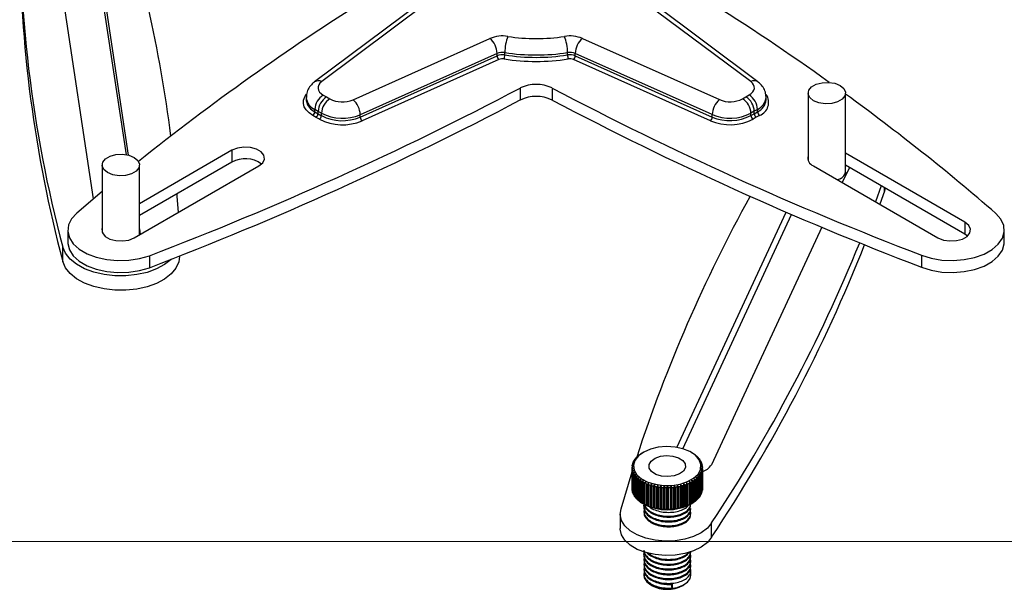
# Model space of a CAD drawing. Units: millimetres. Extents: x 5 to 292, y 5 to 205.
# Drawn here: x 175 to 217, y 51 to 75 of the extents above; entities that cross this region are included whole.
import ezdxf

# ---------------------------------------------------------------- set-up
doc = ezdxf.new("R2010")
doc.units = ezdxf.units.MM

msp = doc.modelspace()

# ---------------------------------------------------------------- linework, layer by layer
at = {"color": 7, "linetype": 'Continuous', "lineweight": 25}
for p, q in [((178.418, 67.484), (176.765, 78.391)), ((178.508, 78.479), (179.894, 69.336)), ((178.508, 77.867), (179.798, 69.356)), ((192.337, 75.823), (187.826, 72.457)), ((192.636, 75.83), (188.125, 72.465)), ((206.387, 72.468), (201.872, 75.832)), ((206.686, 72.461), (202.171, 75.825)), ((189.46, 71.695), (195.287, 74.301)), ((199.223, 74.302), (205.053, 71.698)), ((195.593, 73.664), (189.766, 71.058)), ((189.766, 70.956), (195.593, 73.562)), ((195.67, 73.403), (189.842, 70.797)), ((195.593, 73.562), (195.593, 73.664)), ((195.92, 73.6), (195.92, 73.702)), ((198.59, 73.601), (198.59, 73.703)), ((204.671, 70.8), (198.84, 73.404)), ((204.747, 71.061), (198.917, 73.665)), ((198.917, 73.563), (198.917, 73.665)), ((198.917, 73.563), (204.747, 70.959)), ((196.577, 72.193), (196.577, 71.683)), ((197.929, 72.193), (197.929, 71.683)), ((187.468, 71.791), (187.468, 71.689)), ((187.468, 71.689), (187.469, 71.657)), ((188.188, 71.893), (188.329, 71.812)), ((188.329, 71.812), (188.47, 71.731)), ((206.043, 71.734), (206.184, 71.815)), ((206.184, 71.815), (206.324, 71.897)), ((207.044, 71.693), (207.044, 71.795)), ((207.044, 71.693), (207.044, 71.707)), ((208.834, 71.977), (208.834, 69.111)), ((210.421, 68.651), (210.421, 71.977)), ((187.976, 71.2), (187.835, 71.281)), ((187.835, 71.179), (187.835, 71.281)), ((206.678, 71.284), (206.537, 71.203)), ((206.678, 71.182), (206.678, 71.284)), ((187.887, 70.944), (187.746, 71.026)), ((187.835, 71.179), (187.976, 71.098)), ((188.028, 70.863), (187.887, 70.944)), ((188.116, 71.118), (187.976, 71.2)), ((187.976, 71.098), (187.976, 71.2)), ((187.976, 71.098), (188.116, 71.016)), ((188.116, 71.016), (188.116, 71.118)), ((189.766, 70.956), (189.766, 71.058)), ((204.747, 70.959), (204.747, 71.061)), ((206.537, 71.203), (206.396, 71.122)), ((206.396, 71.02), (206.396, 71.122)), ((206.396, 71.02), (206.537, 71.101)), ((206.626, 70.948), (206.485, 70.867)), ((206.537, 71.101), (206.537, 71.203)), ((206.537, 71.101), (206.678, 71.182)), ((206.766, 71.029), (206.626, 70.948)), ((184.304, 69.543), (180.369, 67.271)), ((184.304, 69.543), (184.304, 69.033)), ((215.506, 66.481), (210.421, 69.416)), ((178.782, 68.916), (178.782, 66.05)), ((180.15, 65.818), (185.453, 68.88)), ((184.304, 69.033), (180.369, 66.761)), ((180.369, 65.945), (180.369, 68.916)), ((209.053, 68.88), (214.356, 65.818)), ((210.585, 68.812), (210.286, 68.168)), ((215.506, 65.971), (210.421, 68.906)), ((210.189, 68.327), (210.092, 68.28)), ((211.942, 68.028), (211.698, 67.353)), ((212.113, 67.93), (212.079, 67.806)), ((178.782, 67.791), (177.702, 66.869)), ((212.079, 67.806), (211.882, 67.247)), ((203.244, 56.9), (207.893, 66.916)), ((203.501, 56.84), (208.13, 66.814)), ((209.407, 66.273), (204.714, 56.163)), ((215.506, 66.481), (215.506, 65.971)), ((177.317, 66.142), (177.317, 65.632)), ((180.369, 66.198), (180.405, 65.965)), ((215.613, 65.895), (215.506, 65.971)), ((217.181, 65.639), (217.181, 66.15)), ((177.105, 64.808), (177.105, 65.421)), ((180.792, 65.057), (180.792, 64.547)), ((182.076, 65.027), (182.076, 65.046)), ((213.656, 65.08), (213.656, 64.569)), ((201.647, 56.583), (201.703, 56.619)), ((201.703, 56.619), (201.683, 56.609)), ((201.683, 56.606), (201.683, 56.609)), ((201.742, 56.648), (201.798, 56.68)), ((201.798, 56.68), (201.782, 56.672)), ((201.817, 56.692), (201.79, 56.676)), ((203.878, 56.675), (203.85, 56.692)), ((203.878, 56.675), (203.904, 56.661)), ((203.965, 56.623), (203.945, 56.632)), ((203.945, 56.632), (204.002, 56.597)), ((203.965, 56.623), (203.965, 56.62)), ((201.337, 56.113), (201.389, 56.168)), ((201.389, 56.168), (201.342, 56.146)), ((201.355, 56.198), (201.409, 56.25)), ((201.409, 56.25), (201.365, 56.23)), ((201.365, 56.208), (201.365, 56.23)), ((201.386, 56.281), (201.442, 56.329)), ((201.442, 56.329), (201.402, 56.313)), ((201.402, 56.295), (201.402, 56.313)), ((201.432, 56.362), (201.488, 56.407)), ((201.488, 56.407), (201.453, 56.392)), ((201.453, 56.379), (201.453, 56.392)), ((201.491, 56.439), (201.548, 56.482)), ((201.548, 56.482), (201.517, 56.469)), ((201.517, 56.459), (201.517, 56.469)), ((201.562, 56.514), (201.62, 56.553)), ((201.62, 56.553), (201.594, 56.541)), ((201.594, 56.535), (201.594, 56.541)), ((204.056, 56.556), (204.031, 56.567)), ((204.031, 56.567), (204.088, 56.529)), ((204.056, 56.556), (204.056, 56.55)), ((204.135, 56.484), (204.105, 56.497)), ((204.105, 56.497), (204.163, 56.455)), ((204.135, 56.484), (204.135, 56.475)), ((204.202, 56.409), (204.168, 56.423)), ((204.168, 56.423), (204.225, 56.378)), ((204.202, 56.409), (204.202, 56.396)), ((204.256, 56.33), (204.217, 56.346)), ((204.217, 56.346), (204.273, 56.298)), ((204.296, 56.248), (204.253, 56.266)), ((204.253, 56.266), (204.307, 56.215)), ((204.256, 56.33), (204.256, 56.313)), ((204.275, 56.185), (204.328, 56.131)), ((204.321, 56.164), (204.275, 56.185)), ((204.296, 56.248), (204.296, 56.226)), ((204.321, 56.164), (204.321, 56.138)), ((200.87, 54.283), (201.334, 55.855)), ((201.334, 56.028), (201.384, 56.086)), ((201.384, 56.086), (201.334, 56.062)), ((201.334, 55.143), (201.334, 56.062)), ((201.334, 56.028), (201.334, 55.11)), ((201.392, 56.004), (201.34, 55.977)), ((201.34, 55.058), (201.34, 55.977)), ((201.342, 56.119), (201.342, 56.146)), ((201.346, 55.944), (201.392, 56.004)), ((201.346, 55.944), (201.346, 55.025)), ((201.415, 55.923), (201.36, 55.892)), ((201.36, 54.974), (201.36, 55.892)), ((201.372, 55.86), (201.415, 55.923)), ((201.372, 55.86), (201.372, 54.941)), ((201.451, 55.843), (201.395, 55.81)), ((201.395, 54.891), (201.395, 55.81)), ((201.412, 55.778), (201.451, 55.843)), ((201.412, 55.778), (201.412, 54.86)), ((201.5, 55.766), (201.443, 55.73)), ((201.465, 55.699), (201.5, 55.766)), ((204.236, 55.746), (204.179, 55.782)), ((204.179, 55.782), (204.214, 55.715)), ((204.281, 55.827), (204.226, 55.86)), ((204.226, 55.86), (204.265, 55.795)), ((204.236, 55.746), (204.236, 54.828)), ((204.313, 55.91), (204.259, 55.94)), ((204.259, 55.94), (204.302, 55.877)), ((204.265, 54.877), (204.265, 55.795)), ((204.33, 55.994), (204.278, 56.021)), ((204.278, 56.021), (204.325, 55.961)), ((204.281, 55.827), (204.281, 54.908)), ((204.333, 56.079), (204.284, 56.103)), ((204.284, 56.103), (204.334, 56.046)), ((204.302, 54.959), (204.302, 55.877)), ((204.313, 55.91), (204.313, 54.991)), ((204.325, 55.043), (204.325, 55.961)), ((204.33, 55.994), (204.33, 55.076)), ((204.333, 56.079), (204.333, 56.047)), ((204.334, 55.128), (204.334, 56.046)), ((201.443, 54.811), (201.443, 55.73)), ((201.465, 55.699), (201.465, 54.78)), ((201.562, 55.693), (201.505, 55.652)), ((201.505, 54.734), (201.505, 55.652)), ((201.532, 55.623), (201.562, 55.693)), ((201.532, 55.623), (201.532, 54.705)), ((201.636, 55.622), (201.579, 55.579)), ((201.579, 54.661), (201.579, 55.579)), ((201.612, 55.552), (201.636, 55.622)), ((201.612, 55.552), (201.612, 54.633)), ((201.722, 55.557), (201.666, 55.51)), ((201.666, 54.592), (201.666, 55.51)), ((201.703, 55.485), (201.722, 55.557)), ((201.703, 55.485), (201.703, 54.566)), ((201.819, 55.497), (201.764, 55.447)), ((201.764, 54.528), (201.764, 55.447)), ((201.805, 55.424), (201.819, 55.497)), ((201.805, 55.424), (201.805, 54.505)), ((201.925, 55.442), (201.872, 55.389)), ((201.872, 54.471), (201.872, 55.389)), ((201.917, 55.369), (201.925, 55.442)), ((201.917, 55.369), (201.917, 54.45)), ((202.041, 55.394), (201.989, 55.338)), ((201.989, 54.42), (201.989, 55.338)), ((202.037, 55.32), (202.041, 55.394)), ((202.163, 55.352), (202.115, 55.294)), ((202.166, 55.279), (202.163, 55.352)), ((202.163, 55.352), (202.163, 54.352)), ((203.402, 55.325), (203.396, 55.251)), ((203.448, 55.264), (203.402, 55.325)), ((203.402, 55.325), (203.402, 54.324)), ((203.53, 55.361), (203.529, 55.287)), ((203.579, 55.303), (203.53, 55.361)), ((203.53, 55.361), (203.53, 54.36)), ((203.703, 55.348), (203.652, 55.404)), ((203.652, 55.404), (203.656, 55.33)), ((203.656, 54.411), (203.656, 55.33)), ((203.703, 55.348), (203.703, 54.43)), ((203.819, 55.401), (203.765, 55.453)), ((203.765, 55.453), (203.775, 55.38)), ((203.775, 54.461), (203.775, 55.38)), ((203.819, 55.401), (203.819, 54.482)), ((203.925, 55.46), (203.87, 55.509)), ((203.87, 55.509), (203.885, 55.436)), ((203.885, 54.518), (203.885, 55.436)), ((203.925, 55.46), (203.925, 54.541)), ((204.021, 55.525), (203.964, 55.57)), ((203.964, 55.57), (203.985, 55.499)), ((203.985, 54.58), (203.985, 55.499)), ((204.021, 55.525), (204.021, 54.606)), ((204.105, 55.594), (204.048, 55.637)), ((204.048, 55.637), (204.074, 55.566)), ((204.074, 54.648), (204.074, 55.566)), ((204.105, 55.594), (204.105, 54.676)), ((204.177, 55.668), (204.119, 55.708)), ((204.119, 55.708), (204.15, 55.639)), ((204.15, 54.72), (204.15, 55.639)), ((204.177, 55.668), (204.177, 54.75)), ((204.214, 54.797), (204.214, 55.715)), ((201.334, 55.143), (201.334, 55.142)), ((201.34, 55.058), (201.346, 55.052)), ((201.36, 54.974), (201.372, 54.963)), ((202.037, 55.32), (202.037, 54.401)), ((202.115, 54.375), (202.115, 55.294)), ((202.166, 55.279), (202.166, 54.36)), ((202.293, 55.318), (202.247, 55.257)), ((202.247, 54.338), (202.247, 55.257)), ((202.301, 55.244), (202.293, 55.318)), ((202.293, 55.318), (202.293, 54.318)), ((202.301, 55.244), (202.301, 54.326)), ((202.427, 55.291), (202.386, 55.227)), ((202.386, 54.309), (202.386, 55.227)), ((202.441, 55.218), (202.427, 55.291)), ((202.427, 55.291), (202.427, 54.291)), ((202.441, 55.218), (202.441, 54.3)), ((202.566, 55.272), (202.528, 55.206)), ((202.528, 54.288), (202.528, 55.206)), ((202.585, 55.2), (202.566, 55.272)), ((202.566, 55.272), (202.566, 54.272)), ((202.585, 55.2), (202.585, 54.281)), ((202.706, 55.261), (202.674, 55.193)), ((202.674, 54.274), (202.674, 55.193)), ((202.731, 55.19), (202.706, 55.261)), ((202.706, 55.261), (202.706, 54.261)), ((202.731, 55.19), (202.731, 54.271)), ((202.849, 55.258), (202.82, 55.188)), ((202.82, 54.269), (202.82, 55.188)), ((202.878, 55.188), (202.849, 55.258)), ((202.849, 55.258), (202.849, 54.257)), ((202.878, 55.188), (202.878, 54.27)), ((202.991, 55.263), (202.968, 55.191)), ((202.968, 54.273), (202.968, 55.191)), ((203.025, 55.195), (202.991, 55.263)), ((202.991, 55.263), (202.991, 54.262)), ((203.025, 55.195), (203.025, 54.276)), ((203.131, 55.275), (203.113, 55.203)), ((203.113, 54.285), (203.113, 55.203)), ((203.17, 55.21), (203.131, 55.275)), ((203.131, 55.275), (203.131, 54.275)), ((203.17, 55.21), (203.17, 54.291)), ((203.269, 55.296), (203.256, 55.223)), ((203.256, 54.304), (203.256, 55.223)), ((203.311, 55.233), (203.269, 55.296)), ((203.269, 55.296), (203.269, 54.296)), ((203.311, 55.233), (203.311, 54.314)), ((203.396, 54.332), (203.396, 55.251)), ((203.448, 55.264), (203.448, 54.345)), ((203.529, 54.368), (203.529, 55.287)), ((203.579, 55.303), (203.579, 54.384)), ((204.265, 54.894), (204.281, 54.908)), ((204.302, 54.981), (204.313, 54.991)), ((204.325, 55.071), (204.33, 55.076)), ((201.395, 54.891), (201.412, 54.876)), ((201.443, 54.811), (201.465, 54.793)), ((201.505, 54.734), (201.532, 54.714)), ((201.579, 54.661), (201.612, 54.639)), ((201.666, 54.592), (201.703, 54.569)), ((201.764, 54.528), (201.819, 54.496)), ((201.789, 54.514), (201.817, 54.498)), ((201.819, 54.496), (201.805, 54.505)), ((203.834, 54.458), (203.834, 54.488)), ((203.85, 54.498), (203.878, 54.513)), ((203.885, 54.518), (203.878, 54.513)), ((203.885, 54.518), (203.925, 54.541)), ((203.985, 54.583), (204.021, 54.606)), ((204.074, 54.654), (204.105, 54.676)), ((204.15, 54.73), (204.177, 54.75)), ((204.214, 54.81), (204.236, 54.828)), ((201.834, 54.397), (201.834, 54.356)), ((201.834, 54.193), (201.834, 54.152)), ((201.872, 54.471), (201.925, 54.442)), ((201.925, 54.442), (201.917, 54.45)), ((201.989, 54.42), (202.041, 54.394)), ((202.041, 54.394), (202.037, 54.401)), ((202.115, 54.375), (202.163, 54.352)), ((202.163, 54.352), (202.166, 54.36)), ((202.247, 54.338), (202.293, 54.318)), ((202.293, 54.318), (202.301, 54.326)), ((202.386, 54.309), (202.427, 54.291)), ((202.427, 54.291), (202.441, 54.3)), ((202.528, 54.288), (202.566, 54.272)), ((202.566, 54.272), (202.585, 54.281)), ((202.674, 54.274), (202.706, 54.261)), ((202.706, 54.261), (202.731, 54.271)), ((202.82, 54.269), (202.849, 54.257)), ((202.849, 54.257), (202.878, 54.27)), ((202.968, 54.273), (202.991, 54.262)), ((202.991, 54.262), (203.025, 54.276)), ((203.113, 54.285), (203.131, 54.275)), ((203.131, 54.275), (203.17, 54.291)), ((203.256, 54.304), (203.269, 54.296)), ((203.269, 54.296), (203.311, 54.314)), ((203.396, 54.332), (203.402, 54.324)), ((203.402, 54.324), (203.448, 54.345)), ((203.529, 54.368), (203.53, 54.36)), ((203.53, 54.36), (203.579, 54.384)), ((203.652, 54.403), (203.703, 54.43)), ((203.656, 54.411), (203.652, 54.403)), ((203.765, 54.453), (203.819, 54.482)), ((203.775, 54.461), (203.765, 54.453)), ((203.834, 54.254), (203.834, 54.295)), ((203.834, 54.064), (203.834, 54.091)), ((200.834, 54.064), (200.834, 53.451)), ((204.724, 53.075), (204.724, 53.687)), ((203.834, 52.417), (203.834, 52.451)), ((201.834, 52.356), (201.834, 52.315)), ((201.834, 52.151), (201.834, 52.111)), ((203.834, 52.213), (203.834, 52.253)), ((203.834, 52.008), (203.834, 52.049)), ((201.834, 51.947), (201.834, 51.906)), ((201.834, 51.743), (201.834, 51.702)), ((203.834, 51.804), (203.834, 51.845)), ((203.834, 51.461), (203.834, 51.641)), ((201.834, 51.539), (201.834, 51.461)), ((202.126, 51.053), (202.171, 51.027)), ((203.039, 50.916), (203.007, 51.075)), ((203.039, 51.08), (203.039, 50.916)), ((203.497, 51.027), (203.541, 51.053))]:
    msp.add_line(p, q, dxfattribs=at)
at = {"color": 8, "linetype": 'Continuous', "lineweight": 25}
msp.add_line((212.079, 67.806), (212.079, 67.949), dxfattribs=at)
at = {"color": 7, "linetype": 'Continuous', "lineweight": 18}
msp.add_line((104.8, 52.892), (287, 52.892), dxfattribs=at)
at = {"color": 7, "linetype": 'Continuous', "lineweight": 25, "flags": 128}
for points in [[(188.125, 72.465), (188.052, 72.399), (188.001, 72.327), (187.973, 72.25), (187.97, 72.172), (187.99, 72.095), (188.035, 72.021), (188.101, 71.953), (188.188, 71.893)], [(206.324, 71.897), (206.411, 71.957), (206.478, 72.025), (206.522, 72.098), (206.543, 72.176), (206.539, 72.254), (206.511, 72.33), (206.46, 72.402), (206.387, 72.468)], [(209.066, 71.653), (208.908, 71.784), (208.837, 71.937), (208.861, 72.096), (208.977, 72.24), (209.172, 72.353), (209.422, 72.42), (209.697, 72.434), (209.963, 72.393), (210.189, 72.301), (210.347, 72.171), (210.418, 72.017), (210.394, 71.859), (210.278, 71.715), (210.083, 71.602), (209.833, 71.535), (209.559, 71.521), (209.292, 71.562), (209.066, 71.653)], [(185.453, 68.88), (185.615, 69.013), (185.688, 69.17), (185.664, 69.333), (185.545, 69.48), (185.345, 69.596), (185.089, 69.664), (184.808, 69.679), (184.536, 69.636), (184.304, 69.543)], [(179.014, 68.592), (178.856, 68.722), (178.785, 68.876), (178.809, 69.034), (178.925, 69.179), (179.12, 69.291), (179.37, 69.358), (179.645, 69.372), (179.911, 69.331), (180.137, 69.24), (180.295, 69.11), (180.366, 68.956), (180.342, 68.797), (180.226, 68.653), (180.031, 68.541), (179.781, 68.473), (179.506, 68.459), (179.24, 68.501), (179.014, 68.592)], [(181.957, 67.678), (181.964, 67.589), (182.012, 66.893)], [(177.702, 66.869), (177.48, 66.628), (177.35, 66.365), (177.318, 66.092), (177.386, 65.822), (177.551, 65.566), (177.805, 65.335), (178.137, 65.14), (178.532, 64.99), (178.974, 64.891), (179.441, 64.848), (179.914, 64.862), (180.371, 64.932), (180.792, 65.057)], [(213.656, 65.08), (214.073, 64.949), (214.528, 64.872), (215, 64.852), (215.47, 64.889), (215.916, 64.982), (216.318, 65.127), (216.658, 65.318), (216.922, 65.545), (217.097, 65.799), (217.177, 66.069), (217.156, 66.343), (217.037, 66.607), (216.824, 66.852)], [(178.782, 66.25), (178.766, 66.191), (178.791, 66.028), (178.91, 65.881), (179.11, 65.766), (179.365, 65.697), (179.646, 65.683), (179.919, 65.725), (180.15, 65.818)], [(214.356, 65.818), (214.588, 65.725), (214.86, 65.683), (215.141, 65.697), (215.397, 65.766), (215.597, 65.881), (215.716, 66.028), (215.74, 66.191), (215.667, 66.348), (215.506, 66.481)], [(181.735, 64.912), (181.717, 64.895), (181.438, 64.676), (181.093, 64.492), (180.694, 64.349), (180.256, 64.251), (179.794, 64.202), (179.324, 64.204), (178.863, 64.256), (178.427, 64.358), (178.032, 64.504), (177.691, 64.691), (177.417, 64.912), (177.219, 65.158), (177.105, 65.421)], [(177.317, 65.632), (177.318, 65.582), (177.386, 65.312), (177.551, 65.055), (177.805, 64.825), (178.137, 64.63), (178.532, 64.48), (178.974, 64.381), (179.441, 64.337), (179.914, 64.351), (180.371, 64.422), (180.792, 64.547)], [(213.656, 64.569), (214.073, 64.439), (214.528, 64.362), (215, 64.341), (215.47, 64.378), (215.916, 64.472), (216.318, 64.617), (216.658, 64.807), (216.922, 65.035), (217.097, 65.289), (217.177, 65.559), (217.181, 65.639)], [(182.076, 65.027), (182.041, 64.789), (181.921, 64.527), (181.717, 64.282), (181.438, 64.064), (181.093, 63.88), (180.694, 63.736), (180.256, 63.638), (179.794, 63.589), (179.324, 63.591), (178.863, 63.644), (178.427, 63.745), (178.032, 63.892), (177.691, 64.079), (177.417, 64.299), (177.219, 64.545), (177.105, 64.808)], [(201.427, 55.935), (201.544, 55.738), (201.743, 55.564), (202.01, 55.425), (202.329, 55.328), (202.68, 55.28), (203.04, 55.284), (203.387, 55.339), (203.7, 55.443), (203.958, 55.588), (204.145, 55.765), (204.25, 55.964), (204.266, 56.172), (204.193, 56.376), (204.033, 56.562), (203.799, 56.72), (203.503, 56.839), (203.166, 56.912), (202.808, 56.935), (202.451, 56.905), (202.118, 56.825), (201.831, 56.699), (201.606, 56.537), (201.459, 56.347), (201.398, 56.142), (201.427, 55.935)], [(202.069, 56.012), (202.06, 56.169), (202.145, 56.318), (202.313, 56.441), (202.543, 56.524), (202.809, 56.556), (203.077, 56.533), (203.316, 56.46), (203.497, 56.343), (203.598, 56.197), (203.607, 56.041), (203.522, 55.892), (203.355, 55.769), (203.124, 55.686), (202.859, 55.654), (202.59, 55.676), (202.351, 55.75), (202.17, 55.867), (202.069, 56.012)], [(204.724, 53.687), (204.542, 53.463), (204.282, 53.267), (203.956, 53.108), (203.578, 52.992), (203.166, 52.925), (202.739, 52.91), (202.316, 52.948), (201.917, 53.037), (201.56, 53.173), (201.261, 53.35), (201.034, 53.56), (200.89, 53.792), (200.834, 54.037), (200.87, 54.283)], [(204.724, 53.075), (204.542, 52.851), (204.282, 52.655), (203.956, 52.495), (203.578, 52.379), (203.166, 52.313), (202.739, 52.298), (202.316, 52.336), (201.917, 52.425), (201.56, 52.561), (201.261, 52.738), (201.034, 52.947), (200.89, 53.18), (200.834, 53.425), (200.834, 53.451)], [(201.834, 51.461), (201.855, 51.342), (201.959, 51.181), (202.141, 51.045), (202.384, 50.945), (202.667, 50.892), (202.965, 50.889), (203.252, 50.936), (203.501, 51.031), (203.691, 51.163), (203.805, 51.322), (203.834, 51.461)]]:
    msp.add_lwpolyline(points, dxfattribs=at)
at = {"color": 8, "linetype": 'Continuous', "lineweight": 25, "flags": 128}
msp.add_lwpolyline([(187.746, 71.026), (187.587, 71.136), (187.465, 71.26), (187.384, 71.395), (187.346, 71.537), (187.352, 71.68), (187.403, 71.82), (187.479, 71.931)], dxfattribs=at)
at = {"color": 7, "linetype": 'Continuous', "lineweight": 25}
for centre, radius, start, end in [((125.945, 63.151), 56.2, 7.1543, 18.428), ((229.639, 79.415), 54.366, 178.6286, 194.9164), ((229.718, 78.818), 54.446, 180.0595, 194.9108), ((244.379, -10.808), 102.381, 122.05383, 128.72755), ((147.065, -15.335), 107.843, 54.47243, 57.84352), ((195.823, 73.009), 1.399, 80.662, 112.5512), ((194.724, 73.638), 0.87, 1.7334, 49.6554), ((197.818, 73.699), 1.898, 158.6664, 179.892), ((197.253, 82.201), 7.904, 261.2451, 278.7763), ((198.687, 73.009), 1.399, 67.4735, 99.3572), ((196.696, 73.699), 1.894, 0.109, 21.3844), ((199.787, 73.639), 0.87, 130.3859, 178.2708), ((195.823, 73.111), 0.6, 80.662, 112.5512), ((195.823, 73.009), 0.6, 80.662, 112.5512), ((195.81, 73.569), 0.217, 181.7334, 229.6554), ((195.823, 73.034), 0.4, 80.662, 112.5512), ((195.446, 73.601), 0.475, 338.6664, 359.892), ((197.253, 82.296), 8.972, 261.2451, 278.7763), ((197.253, 82.359), 8.759, 261.2451, 278.7763), ((197.253, 82.257), 8.759, 261.2451, 278.7763), ((198.687, 73.111), 0.6, 67.4735, 99.3572), ((198.687, 73.009), 0.6, 67.4735, 99.3572), ((199.063, 73.602), 0.473, 180.109, 201.3844), ((198.687, 73.035), 0.4, 67.4735, 99.3572), ((198.699, 73.57), 0.218, 310.3859, 358.2708), ((129.49, 199.569), 143.963, 290.8764, 297.77517), ((197.253, 70.791), 1.557, 64.268, 115.732), ((264.995, 199.524), 143.913, 242.22403, 249.10015), ((129.49, 199.059), 143.963, 290.8764, 297.77517), ((188.603, 71.246), 0.769, 122.6436, 177.3992), ((188.743, 71.165), 0.768, 122.6055, 177.3945), ((188.884, 71.083), 0.768, 122.6055, 177.3945), ((189.003, 72.772), 1.17, 242.8629, 292.9577), ((188.897, 71.032), 0.87, 1.7334, 49.6554), ((197.253, 70.28), 1.557, 64.268, 115.732), ((264.995, 199.013), 143.913, 242.22403, 249.10015), ((205.617, 71.035), 0.87, 130.3859, 178.2708), ((205.509, 72.775), 1.169, 247.0623, 297.1599), ((205.629, 71.087), 0.768, 2.6102, 57.4326), ((205.77, 71.168), 0.768, 2.6055, 57.3945), ((205.91, 71.249), 0.768, 2.6055, 57.3945), ((154.549, -5.019), 95.098, 49.0919, 54.01862), ((187.643, 71.188), 0.192, 302.6436, 357.3992), ((187.784, 71.106), 0.192, 302.6436, 357.3992), ((187.924, 71.025), 0.192, 302.6055, 357.3945), ((189.006, 72.771), 2.144, 242.8629, 292.9577), ((189.005, 72.853), 1.949, 242.8629, 292.9577), ((189.005, 72.751), 1.949, 242.8629, 292.9577), ((189.983, 70.963), 0.217, 181.7334, 229.6554), ((204.53, 70.965), 0.218, 310.3859, 358.2708), ((205.506, 72.774), 2.144, 247.0623, 297.1599), ((205.507, 72.856), 1.949, 247.0623, 297.1599), ((205.507, 72.754), 1.949, 247.0623, 297.1599), ((206.588, 71.028), 0.192, 182.6102, 237.4326), ((206.729, 71.11), 0.192, 182.6102, 237.4326), ((206.87, 71.191), 0.192, 182.6055, 237.3945), ((184.874, 68.04), 1.145, 53.1688, 119.8621), ((209.181, 69.216), 0.36, 164.6287, 249.1999), ((210.045, 68.676), 0.378, 292.4764, 356.2034), ((262.161, 36.707), 63.772, 151.0391, 161.93241), ((148.149, 91.216), 67.891, 326.44149, 337.83898), ((148.306, 90.51), 67.709, 326.43439, 338.34295), ((202.304, 55.703), 1.098, 126.7416, 130.2587), ((202.416, 55.547), 1.29, 121.4574, 124.6167), ((203.229, 55.511), 1.333, 56.4961, 59.5877), ((203.34, 55.672), 1.137, 50.9817, 54.4184), ((201.862, 56.05), 0.528, 163.7111, 169.4409), ((201.914, 56.032), 0.584, 154.7847, 160.1464), ((201.99, 55.993), 0.669, 146.602, 151.4978), ((202.084, 55.927), 0.784, 139.2266, 143.6303), ((202.191, 55.831), 0.928, 132.6322, 136.5674), ((203.453, 55.806), 0.962, 44.8215, 48.6639), ((203.561, 55.91), 0.812, 37.9234, 42.2252), ((203.659, 55.982), 0.691, 30.2265, 35.0188), ((203.739, 56.026), 0.599, 21.7354, 27.0044), ((203.797, 56.047), 0.538, 12.5593, 18.2236), ((204.118, 56.534), 0.702, 286.8849, 328.1685), ((201.836, 56.054), 0.502, 173.1954, 179.1207), ((201.839, 56.054), 0.505, 182.9335, 188.835), ((201.871, 56.061), 0.538, 192.5593, 198.2236), ((201.928, 56.082), 0.599, 201.7354, 207.0044), ((202.009, 56.126), 0.691, 210.2265, 215.0188), ((203.677, 56.114), 0.669, 326.602, 331.4978), ((203.753, 56.076), 0.584, 334.7847, 340.1464), ((203.806, 56.058), 0.528, 343.7111, 349.4409), ((203.828, 56.054), 0.505, 2.9335, 8.835), ((203.831, 56.054), 0.502, 353.1954, 359.1207), ((202.106, 56.198), 0.812, 217.9234, 222.2252), ((202.215, 56.301), 0.962, 224.8215, 228.6639), ((202.328, 56.435), 1.137, 230.9817, 234.4184), ((202.438, 56.596), 1.333, 236.4961, 239.5877), ((202.541, 56.778), 1.542, 241.4642, 244.2698), ((202.631, 56.972), 1.755, 245.9815, 248.5546), ((202.977, 57.126), 1.921, 288.2914, 290.7145), ((203.054, 56.931), 1.71, 292.3189, 294.9369), ((203.147, 56.739), 1.497, 296.6804, 299.5416), ((203.252, 56.56), 1.29, 301.4574, 304.6167), ((203.364, 56.405), 1.098, 306.7416, 310.2587), ((203.476, 56.277), 0.928, 312.6322, 316.5674), ((203.583, 56.18), 0.784, 319.2266, 323.6303), ((201.839, 55.136), 0.505, 182.9335, 188.835), ((201.871, 55.142), 0.538, 192.5593, 198.2236), ((201.928, 55.163), 0.599, 201.7354, 207.0044), ((202.705, 57.167), 1.964, 250.1336, 252.5211), ((202.761, 57.352), 2.157, 253.9953, 256.238), ((202.799, 57.515), 2.325, 257.6317, 259.7651), ((202.821, 57.647), 2.458, 261.0995, 263.1551), ((202.831, 57.738), 2.55, 264.4491, 266.4552), ((202.834, 57.782), 2.594, 267.7263, 269.7095), ((202.834, 57.777), 2.589, 270.9742, 272.9601), ((202.838, 57.722), 2.534, 274.2346, 276.2489), ((202.85, 57.622), 2.433, 277.5499, 279.6195), ((202.875, 57.483), 2.292, 280.9647, 283.1184), ((202.917, 57.314), 2.118, 284.5272, 286.7973), ((203.753, 55.157), 0.584, 334.7847, 340.1464), ((203.806, 55.14), 0.528, 343.7111, 349.4409), ((203.831, 55.135), 0.502, 353.1954, 359.1207), ((202.009, 55.207), 0.691, 210.2265, 215.0188), ((202.106, 55.28), 0.812, 217.9234, 222.2252), ((202.215, 55.383), 0.962, 224.8215, 228.6639), ((202.328, 55.517), 1.137, 230.9817, 234.4184), ((202.438, 55.678), 1.333, 236.4961, 239.5877), ((202.541, 55.86), 1.542, 241.4642, 244.2698), ((202.834, 56.428), 2.182, 242.2324, 297.7676), ((203.147, 55.82), 1.497, 296.6804, 299.5416), ((203.252, 55.642), 1.29, 301.4574, 304.6167), ((203.364, 55.486), 1.098, 306.7416, 310.2587), ((203.476, 55.358), 0.928, 312.6322, 316.5674), ((203.583, 55.262), 0.784, 319.2266, 323.6303), ((203.677, 55.196), 0.669, 326.602, 331.4978), ((202.631, 56.053), 1.755, 245.9815, 248.5546), ((202.705, 56.248), 1.964, 250.1336, 252.5211), ((202.761, 56.433), 2.157, 253.9953, 256.238), ((202.799, 56.597), 2.325, 257.6317, 259.7651), ((202.821, 56.728), 2.458, 261.0995, 263.1551), ((202.831, 56.819), 2.55, 264.4491, 266.4552), ((202.834, 56.863), 2.594, 267.7263, 269.7095), ((202.834, 56.858), 2.589, 270.9742, 272.9601), ((202.838, 56.804), 2.534, 274.2346, 276.2489), ((202.85, 56.704), 2.433, 277.5499, 279.6195), ((202.875, 56.565), 2.292, 280.9647, 283.1184), ((202.917, 56.396), 2.118, 284.5272, 286.7973), ((202.977, 56.208), 1.921, 288.2914, 290.7145), ((203.054, 56.012), 1.71, 292.3189, 294.9369), ((202.834, 52.262), 1.402, 241.7726, 298.2274)]:
    msp.add_arc(centre, radius, start, end, dxfattribs=at)
at = {"color": 8, "linetype": 'Continuous', "lineweight": 25}
for centre, radius, start, end in [((206.53, 72.212), 0.293, 58.0003, 119.2207), ((187.982, 72.208), 0.294, 60.8118, 122.0493), ((188.075, 71.841), 0.61, 184.9563, 246.7438), ((206.423, 71.853), 0.623, 294.1229, 354.8748), ((206.438, 71.741), 0.608, 293.257, 355.4229), ((206.558, 71.584), 0.592, 290.581, 33.9518), ((188.099, 71.759), 0.638, 189.2018, 245.5482)]:
    msp.add_arc(centre, radius, start, end, dxfattribs=at)
at = {"color": 7, "linetype": 'Continuous', "lineweight": 25}
for points, knots in [([(187.826, 72.457), (187.778, 72.418), (187.668, 72.327), (187.546, 72.146), (187.47, 71.953), (187.477, 71.831), (187.479, 71.788)], [0, 0, 0, 0, 0.232769, 0.539508, 0.834765, 1, 1, 1, 1]), ([(207.04, 71.8), (207.035, 71.873), (207.024, 72.024), (206.919, 72.23), (206.797, 72.373), (206.711, 72.441), (206.686, 72.461)], [0, 0, 0, 0, 0.2796427, 0.5778636, 0.8767867, 1, 1, 1, 1]), ([(210.429, 68.477), (210.429, 68.514), (210.429, 68.564), (210.429, 68.599), (210.429, 68.608)], [0, 0, 0, 0, 0.730561, 1, 1, 1, 1]), ([(201.853, 54.491), (201.848, 54.478), (201.816, 54.407), (201.845, 54.27), (201.945, 54.097), (202.13, 53.948), (202.377, 53.838), (202.664, 53.773), (202.967, 53.761), (203.258, 53.8), (203.511, 53.885), (203.702, 54.01), (203.817, 54.152), (203.824, 54.251), (203.827, 54.295)], [0, 0, 0, 0, 0.019218, 0.110036, 0.200388, 0.292018, 0.381598, 0.472904, 0.563957, 0.653689, 0.745384, 0.83538, 0.926106, 1, 1, 1, 1]), ([(201.849, 54.501), (201.85, 54.479), (201.853, 54.396), (201.95, 54.26), (202.129, 54.111), (202.377, 54.001), (202.664, 53.937), (202.967, 53.924), (203.258, 53.963), (203.511, 54.048), (203.702, 54.174), (203.817, 54.315), (203.824, 54.414), (203.827, 54.458)], [0, 0, 0, 0, 0.035752, 0.133645, 0.232924, 0.329981, 0.428908, 0.527561, 0.624783, 0.724131, 0.82164, 0.919938, 1, 1, 1, 1]), ([(201.854, 54.491), (201.854, 54.486), (201.859, 54.42), (201.952, 54.301), (202.128, 54.152), (202.378, 54.042), (202.664, 53.978), (202.967, 53.965), (203.258, 54.004), (203.511, 54.089), (203.702, 54.215), (203.817, 54.356), (203.824, 54.455), (203.827, 54.499)], [0, 0, 0, 0, 0.00821, 0.108899, 0.211014, 0.310843, 0.412595, 0.514066, 0.614065, 0.716251, 0.816545, 0.917652, 1, 1, 1, 1]), ([(201.843, 54.356), (201.844, 54.314), (201.844, 54.211), (201.948, 54.056), (202.129, 53.907), (202.377, 53.797), (202.664, 53.733), (202.967, 53.72), (203.258, 53.759), (203.511, 53.844), (203.702, 53.97), (203.817, 54.111), (203.824, 54.21), (203.827, 54.254)], [0, 0, 0, 0, 0.065839, 0.160678, 0.256859, 0.350887, 0.446727, 0.542302, 0.636491, 0.732739, 0.827205, 0.922437, 1, 1, 1, 1]), ([(201.843, 54.193), (201.844, 54.151), (201.844, 54.048), (201.948, 53.892), (202.129, 53.744), (202.377, 53.634), (202.664, 53.569), (202.967, 53.556), (203.258, 53.596), (203.51, 53.681), (203.703, 53.806), (203.821, 53.958), (203.841, 54.12), (203.819, 54.234), (203.77, 54.281), (203.769, 54.282)], [0, 0, 0, 0, 0.0591, 0.144231, 0.230567, 0.314971, 0.401002, 0.486794, 0.571341, 0.657738, 0.742535, 0.828019, 0.914235, 0.99859, 1, 1, 1, 1]), ([(201.843, 54.152), (201.844, 54.11), (201.844, 54.007), (201.948, 53.852), (202.129, 53.703), (202.377, 53.593), (202.664, 53.528), (202.967, 53.516), (203.258, 53.555), (203.511, 53.64), (203.702, 53.765), (203.817, 53.907), (203.824, 54.006), (203.827, 54.05)], [0, 0, 0, 0, 0.0658395, 0.1606779, 0.2568588, 0.3508873, 0.4467273, 0.5423022, 0.6364907, 0.7327389, 0.8272052, 0.9224365, 1, 1, 1, 1]), ([(202.032, 54.409), (202.067, 54.379), (202.157, 54.298), (202.379, 54.206), (202.664, 54.141), (202.967, 54.128), (203.258, 54.167), (203.508, 54.253), (203.684, 54.359), (203.738, 54.44), (203.758, 54.47)], [0, 0, 0, 0, 0.083825, 0.221247, 0.361317, 0.500999, 0.638655, 0.779321, 0.917383, 1, 1, 1, 1]), ([(201.861, 52.468), (201.852, 52.449), (201.816, 52.372), (201.844, 52.228), (201.945, 52.055), (202.13, 51.907), (202.377, 51.797), (202.664, 51.732), (202.967, 51.719), (203.258, 51.758), (203.51, 51.844), (203.703, 51.969), (203.821, 52.121), (203.841, 52.282), (203.819, 52.397), (203.77, 52.444), (203.769, 52.444)], [0, 0, 0, 0, 0.025509, 0.106746, 0.187566, 0.269531, 0.34966, 0.431334, 0.512782, 0.593048, 0.67507, 0.755573, 0.836727, 0.918578, 0.998661, 1, 1, 1, 1]), ([(201.843, 52.519), (201.844, 52.477), (201.844, 52.374), (201.948, 52.219), (202.129, 52.07), (202.377, 51.96), (202.664, 51.895), (202.967, 51.883), (203.258, 51.922), (203.511, 52.007), (203.702, 52.132), (203.817, 52.274), (203.824, 52.373), (203.827, 52.417)], [0, 0, 0, 0, 0.065839, 0.160678, 0.256859, 0.350887, 0.446727, 0.542302, 0.636491, 0.732739, 0.827205, 0.922437, 1, 1, 1, 1]), ([(201.852, 52.471), (201.852, 52.459), (201.856, 52.386), (201.951, 52.26), (202.129, 52.111), (202.377, 52.001), (202.664, 51.936), (202.967, 51.923), (203.258, 51.963), (203.511, 52.048), (203.702, 52.173), (203.817, 52.315), (203.824, 52.414), (203.827, 52.458)], [0, 0, 0, 0, 0.020054, 0.119541, 0.220436, 0.319073, 0.41961, 0.519869, 0.618674, 0.71964, 0.818736, 0.918635, 1, 1, 1, 1]), ([(201.951, 52.44), (201.953, 52.436), (201.99, 52.374), (202.135, 52.276), (202.376, 52.164), (202.665, 52.1), (202.967, 52.087), (203.258, 52.126), (203.508, 52.212), (203.69, 52.322), (203.746, 52.409), (203.769, 52.444)], [0, 0, 0, 0, 0.00958, 0.139575, 0.26666, 0.396194, 0.525369, 0.652671, 0.782756, 0.910433, 1, 1, 1, 1]), ([(202.041, 52.402), (202.073, 52.374), (202.161, 52.296), (202.379, 52.206), (202.664, 52.14), (202.967, 52.128), (203.259, 52.166), (203.506, 52.253), (203.667, 52.345), (203.712, 52.409), (203.722, 52.423)], [0, 0, 0, 0, 0.081102, 0.225862, 0.373411, 0.520551, 0.665557, 0.813734, 0.959168, 1, 1, 1, 1]), ([(201.843, 52.315), (201.844, 52.273), (201.844, 52.17), (201.948, 52.014), (202.129, 51.866), (202.377, 51.756), (202.664, 51.691), (202.967, 51.678), (203.258, 51.718), (203.511, 51.803), (203.702, 51.928), (203.817, 52.07), (203.824, 52.169), (203.827, 52.213)], [0, 0, 0, 0, 0.065839, 0.160678, 0.256859, 0.350887, 0.446727, 0.542302, 0.636491, 0.732739, 0.827205, 0.922437, 1, 1, 1, 1]), ([(201.843, 52.152), (201.844, 52.11), (201.844, 52.007), (201.948, 51.851), (202.129, 51.703), (202.377, 51.593), (202.664, 51.528), (202.967, 51.515), (203.258, 51.554), (203.51, 51.64), (203.703, 51.765), (203.821, 51.917), (203.841, 52.078), (203.819, 52.192), (203.77, 52.239), (203.769, 52.24)], [0, 0, 0, 0, 0.0591003, 0.1442314, 0.2305675, 0.3149715, 0.4010016, 0.4867937, 0.5713413, 0.6577379, 0.7425348, 0.8280186, 0.9142353, 0.99859, 1, 1, 1, 1]), ([(201.843, 52.111), (201.844, 52.069), (201.844, 51.966), (201.948, 51.81), (202.129, 51.662), (202.377, 51.552), (202.664, 51.487), (202.967, 51.474), (203.258, 51.513), (203.511, 51.599), (203.702, 51.724), (203.817, 51.866), (203.824, 51.964), (203.827, 52.009)], [0, 0, 0, 0, 0.065839, 0.160678, 0.256859, 0.350887, 0.446727, 0.542302, 0.636491, 0.732739, 0.827205, 0.922437, 1, 1, 1, 1]), ([(201.843, 51.948), (201.844, 51.905), (201.844, 51.803), (201.948, 51.647), (202.129, 51.499), (202.377, 51.388), (202.664, 51.324), (202.967, 51.311), (203.258, 51.35), (203.51, 51.435), (203.703, 51.561), (203.821, 51.713), (203.841, 51.874), (203.819, 51.988), (203.77, 52.035), (203.769, 52.036)], [0, 0, 0, 0, 0.0591, 0.144231, 0.230567, 0.314971, 0.401002, 0.486794, 0.571341, 0.657738, 0.742535, 0.828019, 0.914235, 0.99859, 1, 1, 1, 1]), ([(201.843, 51.907), (201.844, 51.865), (201.844, 51.762), (201.948, 51.606), (202.129, 51.458), (202.377, 51.348), (202.664, 51.283), (202.967, 51.27), (203.258, 51.309), (203.511, 51.395), (203.702, 51.52), (203.817, 51.662), (203.824, 51.76), (203.827, 51.805)], [0, 0, 0, 0, 0.0658395, 0.1606779, 0.2568588, 0.3508873, 0.4467273, 0.5423022, 0.6364907, 0.7327389, 0.8272052, 0.9224365, 1, 1, 1, 1]), ([(201.843, 51.743), (201.844, 51.701), (201.844, 51.598), (201.948, 51.443), (202.129, 51.294), (202.377, 51.184), (202.664, 51.12), (202.967, 51.107), (203.258, 51.146), (203.51, 51.231), (203.703, 51.356), (203.821, 51.509), (203.841, 51.67), (203.819, 51.784), (203.77, 51.831), (203.769, 51.832)], [0, 0, 0, 0, 0.0591003, 0.1442314, 0.2305675, 0.3149715, 0.4010016, 0.4867937, 0.5713413, 0.6577379, 0.7425348, 0.8280186, 0.9142353, 0.99859, 1, 1, 1, 1]), ([(201.843, 51.703), (201.844, 51.66), (201.844, 51.558), (201.948, 51.402), (202.129, 51.254), (202.377, 51.143), (202.664, 51.079), (202.893, 51.069), (203.015, 51.078), (203.039, 51.08)], [0, 0, 0, 0, 0.116354, 0.283955, 0.453929, 0.6201, 0.789472, 0.958375, 1, 1, 1, 1]), ([(201.843, 51.539), (201.844, 51.497), (201.844, 51.394), (201.948, 51.239), (202.129, 51.09), (202.377, 50.98), (202.664, 50.916), (202.893, 50.905), (203.015, 50.914), (203.039, 50.916)], [0, 0, 0, 0, 0.116354, 0.283955, 0.453929, 0.6201, 0.789472, 0.958375, 1, 1, 1, 1]), ([(202.68, 51.087), (202.684, 51.086), (202.768, 51.066), (202.884, 51.067), (202.987, 51.074), (203.007, 51.075)], [0, 0, 0, 0, 0.0419767, 0.8105857, 1, 1, 1, 1])]:
    msp.add_open_spline(points, degree=3, knots=knots, dxfattribs=at)

doc.saveas('drawing.dxf')
